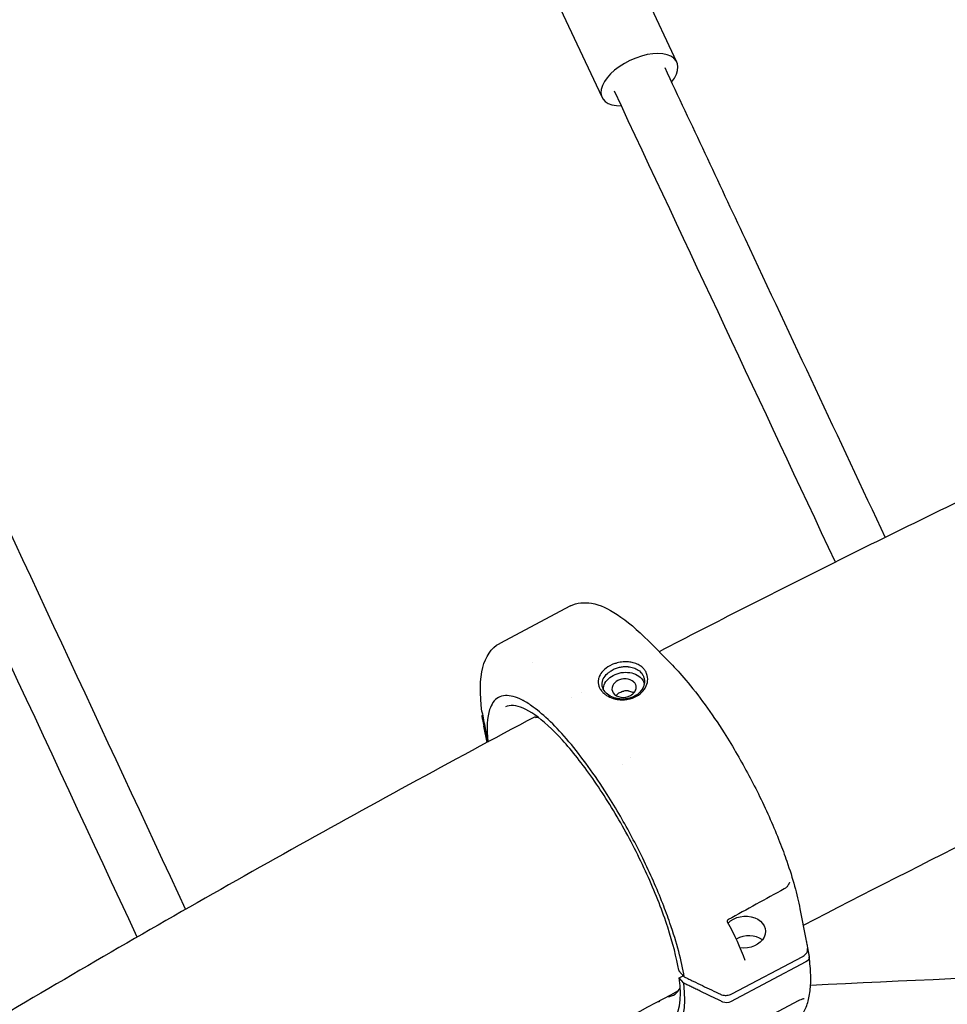
# Model space of a CAD drawing. Units: millimetres. Extents: x 204877 to 246927, y -10067 to 19633.
# Drawn here: x 214583 to 214850, y -4286 to -4002 of the extents above; entities that cross this region are included whole.
import ezdxf

# ---------------------------------------------------------------- set-up
doc = ezdxf.new("R2010")
doc.units = ezdxf.units.MM
doc.header["$LTSCALE"] = 15
doc.layers.add('P001', color=131, linetype='Continuous')

msp = doc.modelspace()

# ---------------------------------------------------------------- linework, layer by layer
at = {"layer": 'P001'}
for p, q in [((214772.54, -4014.36), (214749.53, -3965.34)), ((214751, -4024.47), (214727.98, -3975.45)), ((214741.92, -4171.02), (214721.51, -4181.79)), ((214764.35, -4181.05), (214770.72, -4187.49)), ((214717.88, -4210.32), (214716.96, -4205.6)), ((214759.18, -4214.6), (214759.18, -4214.6)), ((214808.04, -4258.23), (214809.75, -4267.04)), ((214809.77, -4267.13), (214809.77, -4267.13)), ((214809.75, -4273.58), (214788.04, -4285.04)), ((214788.41, -4282.75), (214808.82, -4271.98)), ((214774.7, -4277.88), (214773.16, -4276.13)), ((214773.25, -4278.17), (214774.42, -4277.56)), ((214774.54, -4279.7), (214773.25, -4278.17)), ((214807.56, -4284.78), (214790.6, -4293.73))]:
    msp.add_line(p, q, dxfattribs=at)
for centre, major_axis, ratio, start_param, end_param in [((214761.77, -4019.42), (10.77, 5.06), 0.518853, -0.824813, 3.983961), ((214757.25, -4197.65), (2.55, 1), 0.739045, 2.145817, 2.26144), ((214757.71, -4197.4), (2.87, 0.46), 0.65891, 1.157688, 1.617549), ((214758.26, -4197.45), (-2.75, 0.22), 0.719996, 4.004512, 4.1892), ((214792.91, -4270.61), (5.94, 0.87), 0.754916, 0.658005, 2.033998), ((214746.38, -4245.55), (-25.19, 47.74), 0.278822, 2.5446, 3.780139), ((214746.38, -4245.55), (-24.04, 45.55), 0.278822, 2.619309, 3.7788), ((214750.63, -4243.31), (-21, 39.8), 0.278822, 3.544668, 3.553351), ((214750.63, -4243.31), (-21, 39.8), 0.278822, 3.004738, 3.356591)]:
    msp.add_ellipse(centre, major_axis=major_axis, ratio=ratio, start_param=start_param, end_param=end_param, dxfattribs=at)
at = {"layer": 'P001', "extrusion": (0, 0, -1)}
for centre, major_axis, ratio, start_param, end_param in [((214757.32, -4197.72), (2.64, 0.96), 0.753755, 4.116317, 4.531849), ((214757.63, -4197.31), (2.78, 0.54), 0.639728, 4.27351, 4.706987), ((214758.29, -4197.46), (-2.72, 0.25), 0.727003, 1.60919, 2.073812), ((214718.47, -4202.68), (1.98, 0.29), 0.755031, 3.106485, 3.543628), ((214792.09, -4264.99), (5.97, 0.59), 0.76734, 3.86563, 8.146308), ((214808.71, -4272.35), (1.98, 0.29), 0.755031, -0.035108, 1.131308), ((214766, -4282.43), (-1.4, 2.65), 0.278822, 2.788806, 3.491722), ((214787, -4283.81), (1.98, 0.29), 0.75504, 1.131336, 2.297752)]:
    msp.add_ellipse(centre, major_axis=major_axis, ratio=ratio, start_param=start_param, end_param=end_param, dxfattribs=at)
at = {"layer": 'P001'}
for points, knots in [([(214769.06, -4015.94), (214776.78, -4032.38), (214784.5, -4048.81), (214805.67, -4093.91), (214819.13, -4122.59), (214832.58, -4151.27)], [3.628721, 3.628721, 3.628721, 3.628721, 10, 10, 21.114693, 21.114693, 21.114693, 21.114693]), ([(214536.91, -4056.73), (214544.41, -4072.78), (214551.92, -4088.83), (214583.3, -4156.03), (214607.15, -4207.22), (214630.99, -4258.42)], [3.788246, 3.788246, 3.788246, 3.788246, 10.000003, 10.000003, 29.784024, 29.784024, 29.784024, 29.784024]), ([(215036.75, -4058.25), (215012.44, -4068.42), (214988.16, -4078.9), (214947.46, -4097), (214931.02, -4104.46), (214898.17, -4119.67), (214881.76, -4127.41), (214849, -4143.17), (214832.64, -4151.19), (214800, -4167.49), (214783.71, -4175.77), (214767.45, -4184.19)], [2.0013406, 2.0013406, 2.0013406, 2.0013406, 2.0291249, 2.0291249, 2.0479962, 2.0479962, 2.0668817, 2.0668817, 2.0857681, 2.0857681, 2.104642, 2.104642, 2.104642, 2.104642]), ([(214617.06, -4266.4), (214590.89, -4210.2), (214564.72, -4154.02), (214533.14, -4086.44), (214527.78, -4074.97), (214522.42, -4063.51)], [235.130898, 235.130898, 235.130898, 235.130898, 256.845519, 256.845519, 261.282933, 261.282933, 261.282933, 261.282933]), ([(215317.23, -4137.72), (215310.82, -4151.54), (215304.41, -4165.37), (215261.98, -4257.02), (215226.14, -4335.09), (215148.59, -4503.55), (215106.88, -4593.94), (215037.28, -4740.72), (215010.91, -4801.22), (214964.73, -4862.85), (214951.96, -4877.31), (214927.71, -4900.12), (214916.38, -4909.15), (214893.32, -4924.32), (214881.55, -4930.54), (214857.86, -4940.04), (214845.89, -4943.39), (214822.01, -4947.18), (214810.05, -4947.69), (214786.39, -4945.91), (214774.64, -4943.66), (214757.42, -4938.35), (214751.79, -4936.29), (214746.21, -4933.92)], [4.665654, 4.665654, 4.665654, 4.665654, 10.000012, 10.000012, 40.000084, 40.000084, 74.799462, 74.799462, 97.125404, 97.125404, 104.956246, 104.956246, 111.329036, 111.329036, 117.572516, 117.572516, 123.687395, 123.687395, 129.692485, 129.692485, 135.642353, 135.642353, 138.559038, 138.559038, 138.559038, 138.559038]), ([(215070.52, -4140.71), (215054.92, -4147.24), (215039.33, -4153.9), (214951.76, -4192.07), (214880.08, -4226.23), (214808.97, -4263.02)], [2.0015818, 2.0015818, 2.0015818, 2.0015818, 2.0198713, 2.0198713, 2.1044221, 2.1044221, 2.1044221, 2.1044221]), ([(214741.94, -4171.01), (214743.74, -4170.06), (214745.9, -4169.86), (214750.38, -4170.68), (214752.82, -4171.8), (214758.21, -4175.32), (214761.22, -4177.89), (214764.35, -4181.05)], [0.005018, 0.005018, 0.005018, 0.005018, 1.469958, 1.469958, 3.140908, 3.140908, 4.991357, 4.991357, 4.991357, 4.991357]), ([(214716.39, -4201.41), (214715.74, -4196.41), (214715.76, -4192.14), (214717.41, -4185.7), (214719.03, -4183.1), (214721.51, -4181.79)], [0, 0, 0, 0, 2.297029, 2.297029, 4.315598, 4.315598, 4.315598, 4.315598]), ([(214758.62, -4187.13), (214758.33, -4187.1), (214758.1, -4187.08), (214757.27, -4187.11), (214756.96, -4187.14), (214756.06, -4187.25), (214755.49, -4187.38), (214754.58, -4187.66), (214754.24, -4187.78), (214752.98, -4188.33), (214752.28, -4188.81), (214751.44, -4189.55), (214751.17, -4189.83), (214750.54, -4190.63), (214750.24, -4191.16), (214750.03, -4191.84), (214750, -4191.98), (214749.84, -4192.8), (214749.88, -4193.5), (214750.21, -4194.44), (214750.34, -4194.72), (214750.59, -4195.13), (214750.69, -4195.28), (214750.89, -4195.54), (214750.99, -4195.66), (214751.21, -4195.91), (214751.34, -4196.04), (214751.72, -4196.38), (214751.99, -4196.58), (214752.86, -4197.14), (214753.53, -4197.45), (214754.45, -4197.74), (214754.66, -4197.79), (214754.97, -4197.86), (214755.07, -4197.88), (214755.31, -4197.93), (214755.37, -4197.94), (214755.45, -4197.95)], [-1.29569, -1.29569, -1.29569, -1.29569, -1.221773, -1.221773, -1.176383, -1.176383, -1.09351, -1.09351, -1.041306, -1.041306, -0.895137, -0.895137, -0.811974, -0.811974, -0.672383, -0.672383, -0.639124, -0.639124, -0.472067, -0.472067, -0.401399, -0.401399, -0.361249, -0.361249, -0.328034, -0.328034, -0.289051, -0.289051, -0.221017, -0.221017, -0.083003, -0.083003, -0.043703, -0.043703, -0.025483, -0.025483, -0.000001, -0.000001, -0.000001, -0.000001]), ([(214758.52, -4188.55), (214758.51, -4188.55), (214758.48, -4188.55), (214758.43, -4188.54), (214758.41, -4188.54), (214758.34, -4188.54), (214758.29, -4188.54), (214758.15, -4188.53), (214758.05, -4188.53), (214757.76, -4188.53), (214757.57, -4188.54), (214756.98, -4188.58), (214756.58, -4188.64), (214755.8, -4188.8), (214755.42, -4188.91), (214754.68, -4189.18), (214754.31, -4189.34), (214753.97, -4189.52)], [0.000001, 0.000001, 0.000001, 0.000001, 0.0057412, 0.0057412, 0.0105555, 0.0105555, 0.0201959, 0.0201959, 0.0395351, 0.0395351, 0.0785178, 0.0785178, 0.15815, 0.15815, 0.2357635, 0.2357635, 0.316296, 0.316296, 0.316296, 0.316296]), ([(214755.45, -4197.95), (214755.99, -4198.04), (214756.55, -4198.07), (214757.58, -4198.04), (214758.07, -4197.99), (214759.31, -4197.74), (214760.16, -4197.48), (214761.73, -4196.59), (214762.38, -4196.05), (214763.14, -4195.13), (214763.36, -4194.82), (214763.87, -4193.89), (214764.06, -4193.27), (214764.21, -4191.9), (214764.11, -4191.16), (214763.74, -4190.23), (214763.62, -4189.98), (214763.38, -4189.6), (214763.28, -4189.46), (214763.08, -4189.21), (214762.98, -4189.09), (214762.74, -4188.84), (214762.59, -4188.7), (214762.14, -4188.33), (214761.81, -4188.11), (214761.01, -4187.69), (214760.52, -4187.5), (214759.56, -4187.25), (214759.1, -4187.17), (214758.62, -4187.13)], [-2.36257, -2.36257, -2.36257, -2.36257, -2.155415, -2.155415, -1.973795, -1.973795, -1.681084, -1.681084, -1.411632, -1.411632, -1.279372, -1.279372, -1.040596, -1.040596, -0.759979, -0.759979, -0.654486, -0.654486, -0.590191, -0.590191, -0.533061, -0.533061, -0.461079, -0.461079, -0.322364, -0.322364, -0.148611, -0.148611, 0, 0, 0, 0]), ([(214758.52, -4188.55), (214758.79, -4188.57), (214759.05, -4188.6), (214759.55, -4188.7), (214759.8, -4188.76), (214760.54, -4189), (214761, -4189.22), (214761.89, -4189.8), (214762.36, -4190.24), (214762.86, -4191.1), (214762.98, -4191.38), (214763.15, -4191.97), (214763.2, -4192.28), (214763.22, -4192.91), (214763.19, -4193.23), (214763.1, -4193.71), (214763.06, -4193.87), (214762.95, -4194.18), (214762.9, -4194.33), (214762.53, -4195.11), (214762.09, -4195.7), (214761.07, -4196.6), (214760.64, -4196.87), (214760.32, -4197.04)], [-0.9418259, -0.9418259, -0.9418259, -0.9418259, -0.8801884, -0.8801884, -0.8172908, -0.8172908, -0.6874374, -0.6874374, -0.532998, -0.532998, -0.4649655, -0.4649655, -0.3952872, -0.3952872, -0.324551, -0.324551, -0.2898807, -0.2898807, -0.2551509, -0.2551509, -0.1140578, -0.1140578, -0.000001, -0.000001, -0.000001, -0.000001]), ([(214770.72, -4187.49), (214772.16, -4188.95), (214773.64, -4190.58), (214775.15, -4192.36), (214778.8, -4196.69), (214782.55, -4201.86), (214786.19, -4207.59), (214787.47, -4209.61), (214788.72, -4211.69), (214789.96, -4213.81), (214792.25, -4217.76), (214794.41, -4221.82), (214796.42, -4225.94), (214798.57, -4230.33), (214800.5, -4234.69), (214802.18, -4238.96), (214802.92, -4240.87), (214803.62, -4242.74), (214804.25, -4244.57), (214805.97, -4249.52), (214807.25, -4254.13), (214808.04, -4258.23)], [-9.290721, -9.290721, -9.290721, -9.290721, -8.419237, -8.419237, -8.419237, -6.307731, -6.307731, -6.307731, -5.563914, -5.563914, -5.563914, -4.179646, -4.179646, -4.179646, -2.704303, -2.704303, -2.704303, -2.047335, -2.047335, -2.047335, -0.276199, -0.276199, -0.276199, -0.276199]), ([(214755.73, -4197.76), (214755.72, -4197.76), (214755.7, -4197.76), (214755.65, -4197.75), (214755.63, -4197.75), (214755.57, -4197.74), (214755.53, -4197.73), (214755.4, -4197.7), (214755.32, -4197.69), (214755.07, -4197.63), (214754.91, -4197.59), (214754.42, -4197.44), (214754.11, -4197.32), (214753.19, -4196.9), (214752.63, -4196.53), (214752.08, -4195.99), (214751.98, -4195.87), (214751.47, -4195.26), (214751.2, -4194.71), (214751.03, -4193.85), (214751.01, -4193.56), (214751.04, -4193.12), (214751.06, -4192.98), (214751.15, -4192.56), (214751.24, -4192.29), (214751.64, -4191.45), (214752.07, -4190.91), (214752.82, -4190.27), (214753.03, -4190.1), (214753.36, -4189.88), (214753.48, -4189.8), (214753.66, -4189.69), (214753.72, -4189.66), (214753.81, -4189.6), (214753.84, -4189.59), (214753.92, -4189.54), (214753.96, -4189.53), (214753.97, -4189.52)], [-0.312607, -0.312607, -0.312607, -0.312607, -0.3109866, -0.3109866, -0.3096186, -0.3096186, -0.3068809, -0.3068809, -0.3013964, -0.3013964, -0.2903731, -0.2903731, -0.2679754, -0.2679754, -0.2209017, -0.2209017, -0.2087353, -0.2087353, -0.1566632, -0.1566632, -0.1307582, -0.1307582, -0.1180076, -0.1180076, -0.0929582, -0.0929582, -0.039553, -0.039553, -0.0206626, -0.0206626, -0.0110191, -0.0110191, -0.0061619, -0.0061619, -0.0037274, -0.0037274, -0.000001, -0.000001, -0.000001, -0.000001]), ([(214751.38, -4194.99), (214751.38, -4194.71), (214751.42, -4194.43), (214751.81, -4192.91), (214752.82, -4191.74), (214754.23, -4191)], [0.6940509, 0.6940509, 0.6940509, 0.6940509, 0.7500001, 0.7500001, 1.0000001, 1.0000001, 1.0000001, 1.0000001]), ([(214754.23, -4191), (214755.64, -4190.25), (214757.4, -4189.96), (214758.97, -4190.21), (214760.55, -4190.45), (214761.93, -4191.22), (214762.67, -4192.29), (214762.9, -4192.62), (214763.06, -4192.97), (214763.17, -4193.33)], [0.0000001, 0.0000001, 0.0000001, 0.0000001, 0.25, 0.25, 0.25, 0.5, 0.5, 0.5, 0.5751737, 0.5751737, 0.5751737, 0.5751737]), ([(214759.17, -4196.84), (214759.68, -4196.57), (214760.11, -4196.2), (214760.4, -4195.79), (214760.41, -4195.78), (214760.41, -4195.78), (214760.41, -4195.77), (214760.53, -4195.6), (214760.65, -4195.39), (214760.73, -4195.16), (214760.75, -4195.1), (214760.76, -4195.05), (214760.78, -4194.99), (214760.79, -4194.95), (214760.8, -4194.91), (214760.8, -4194.87), (214760.81, -4194.84), (214760.81, -4194.82), (214760.82, -4194.79), (214760.82, -4194.79), (214760.82, -4194.78), (214760.82, -4194.78), (214760.87, -4194.45), (214760.84, -4194.11), (214760.73, -4193.8), (214760.72, -4193.78), (214760.71, -4193.77), (214760.71, -4193.75), (214760.71, -4193.75), (214760.71, -4193.74), (214760.7, -4193.74), (214760.62, -4193.51), (214760.48, -4193.26), (214760.25, -4193.02), (214760.23, -4192.99), (214760.2, -4192.97), (214760.18, -4192.95), (214760.16, -4192.93), (214760.14, -4192.91), (214760.12, -4192.89), (214760.12, -4192.89), (214760.11, -4192.88), (214760.11, -4192.88), (214759.58, -4192.39), (214758.78, -4192.08), (214757.93, -4192.02), (214757.9, -4192.02), (214757.88, -4192.02), (214757.85, -4192.02), (214757.83, -4192.02), (214757.8, -4192.02), (214757.78, -4192.02), (214757.78, -4192.02), (214757.77, -4192.02), (214757.76, -4192.02), (214757.7, -4192.01), (214757.64, -4192.01), (214757.58, -4192.01), (214757.34, -4192.02), (214757.07, -4192.04), (214756.77, -4192.1), (214756.73, -4192.11), (214756.69, -4192.11), (214756.64, -4192.12), (214756.63, -4192.13), (214756.63, -4192.13), (214756.62, -4192.13), (214756.61, -4192.13), (214756.61, -4192.13), (214756.6, -4192.13), (214756.22, -4192.22), (214755.86, -4192.35), (214755.53, -4192.53)], [-1.987335, -1.987335, -1.987335, -1.987335, -1.49368, -1.49368, -1.49368, -1.488199, -1.488199, -1.488199, -1.281904, -1.281904, -1.281904, -1.23524, -1.23524, -1.23524, -1.20102, -1.20102, -1.20102, -1.180935, -1.180935, -1.180935, -1.176961, -1.176961, -1.176961, -0.914099, -0.914099, -0.914099, -0.901299, -0.901299, -0.901299, -0.898465, -0.898465, -0.898465, -0.706534, -0.706534, -0.706534, -0.687708, -0.687708, -0.687708, -0.673955, -0.673955, -0.673955, -0.670269, -0.670269, -0.670269, -0.281222, -0.281222, -0.281222, -0.268433, -0.268433, -0.268433, -0.258212, -0.258212, -0.258212, -0.255644, -0.255644, -0.255644, -0.228981, -0.228981, -0.228981, -0.134498, -0.134498, -0.134498, -0.120837, -0.120837, -0.120837, -0.118242, -0.118242, -0.118242, -0.116508, -0.116508, -0.116508, -0.000002, -0.000002, -0.000002, -0.000002]), ([(214755.53, -4192.53), (214754.86, -4192.88), (214754.34, -4193.39), (214754.07, -4193.96), (214753.73, -4194.67), (214753.8, -4195.45), (214754.23, -4196.08), (214754.67, -4196.71), (214755.47, -4197.16), (214757.32, -4197.45), (214758.35, -4197.28), (214759.17, -4196.84)], [-0.9523809, -0.9523809, -0.9523809, -0.9523809, -0.75, -0.75, -0.75, -0.5, -0.5, -0.5, -0.25, -0.25, 0, 0, 0, 0]), ([(214774.7, -4277.88), (214773.96, -4273.33), (214772.56, -4268.07), (214770.57, -4262.35), (214769.94, -4260.51), (214769.24, -4258.64), (214768.5, -4256.74), (214766.82, -4252.46), (214764.89, -4248.1), (214762.74, -4243.71), (214760.73, -4239.59), (214758.57, -4235.53), (214756.28, -4231.58), (214755.04, -4229.46), (214753.79, -4227.39), (214752.51, -4225.37), (214748.87, -4219.64), (214745.12, -4214.47), (214741.47, -4210.14), (214737.81, -4205.81), (214734.32, -4202.41), (214731.19, -4200.13), (214730.17, -4199.38), (214729.19, -4198.76), (214728.26, -4198.26), (214728.18, -4198.23), (214728.11, -4198.19), (214728.04, -4198.15), (214726.18, -4197.19), (214724.54, -4196.75), (214723.14, -4196.82), (214721.65, -4196.91), (214720.46, -4197.58), (214719.58, -4198.83), (214719.19, -4199.39), (214718.87, -4200.06), (214718.62, -4200.83), (214717.87, -4203.1), (214717.71, -4206.27), (214718.14, -4210.18)], [-16.838471, -16.838471, -16.838471, -16.838471, -14.791139, -14.791139, -14.791139, -14.134171, -14.134171, -14.134171, -12.658828, -12.658828, -12.658828, -11.274561, -11.274561, -11.274561, -10.530744, -10.530744, -10.530744, -8.419237, -8.419237, -8.419237, -6.307731, -6.307731, -6.307731, -5.618605, -5.618605, -5.618605, -5.563914, -5.563914, -5.563914, -4.179646, -4.179646, -4.179646, -2.704303, -2.704303, -2.704303, -2.047335, -2.047335, -2.047335, -0.136458, -0.136458, -0.136458, -0.136458]), ([(214760.32, -4197.04), (214759.97, -4197.22), (214759.61, -4197.37), (214758.86, -4197.61), (214758.48, -4197.7), (214757.7, -4197.82), (214757.3, -4197.85), (214756.8, -4197.85), (214756.7, -4197.85), (214756.46, -4197.84), (214756.31, -4197.83), (214756.02, -4197.8), (214755.88, -4197.79), (214755.73, -4197.76)], [-0.4828529, -0.4828529, -0.4828529, -0.4828529, -0.3601849, -0.3601849, -0.2414281, -0.2414281, -0.1184868, -0.1184868, -0.0883433, -0.0883433, -0.0439277, -0.0439277, -0.000001, -0.000001, -0.000001, -0.000001]), ([(214773.09, -4275.98), (214772.49, -4272.33), (214771.41, -4268.09), (214768.47, -4259.06), (214766.55, -4254.14), (214762.14, -4244.29), (214759.59, -4239.22), (214754.17, -4229.59), (214751.24, -4224.91), (214745.39, -4216.55), (214742.4, -4212.76), (214736.76, -4206.57), (214734.04, -4204.09), (214729.26, -4200.74), (214727.13, -4199.83), (214724.6, -4199.64), (214723.84, -4199.78), (214723.19, -4200.12)], [0, 0, 0, 0, 1.648597, 1.648597, 3.305083, 3.305083, 4.967984, 4.967984, 6.633625, 6.633625, 8.298332, 8.298332, 9.959403, 9.959403, 11.604839, 11.604839, 12.493494, 12.493494, 12.493494, 12.493494]), ([(214731.74, -4202.92), (214707.49, -4215.81), (214683.31, -4229), (214635.08, -4255.97), (214611.03, -4269.76), (214563.12, -4297.93), (214539.26, -4312.29), (214491.78, -4341.57), (214468.17, -4356.48), (214444.66, -4371.66)], [2.118483, 2.118483, 2.118483, 2.118483, 2.1467282, 2.1467282, 2.1750197, 2.1750197, 2.2033127, 2.2033127, 2.2315623, 2.2315623, 2.2315623, 2.2315623]), ([(214716.4, -4201.51), (214716.7, -4203.04), (214717.02, -4204.68), (214717.58, -4207.59), (214717.83, -4208.9), (214718.08, -4210.21)], [0.000006, 0.000006, 0.000006, 0.000006, 0.620113, 0.620113, 1.132191, 1.132191, 1.132191, 1.132191]), ([(214716.5, -4202.98), (214716.52, -4203.15), (214716.55, -4203.32), (214716.61, -4203.67), (214716.64, -4203.84), (214716.7, -4204.19), (214716.73, -4204.36), (214716.8, -4204.71), (214716.83, -4204.89), (214716.89, -4205.24), (214716.93, -4205.42), (214716.96, -4205.6)], [3.16403922, 3.16403922, 3.16403922, 3.16403922, 3.17540352, 3.17540352, 3.18676783, 3.18676783, 3.19813214, 3.19813214, 3.20949645, 3.20949645, 3.22086076, 3.22086076, 3.22086076, 3.22086076]), ([(215037.83, -4238.99), (215032.02, -4251.65), (215026.23, -4264.31), (214984.7, -4355.21), (214949.27, -4433.84), (214882.65, -4580.84), (214851.5, -4649.26), (214797.61, -4764.29), (214775.94, -4812.28), (214733.61, -4892.07), (214712.24, -4922.79), (214678.19, -4957.92), (214667.16, -4967.57), (214644.87, -4983.62), (214633.58, -4990.18), (214610.92, -5000.15), (214599.52, -5003.7), (214576.84, -5007.77), (214565.51, -5008.39), (214543.19, -5006.8), (214532.14, -5004.65), (214517.13, -4999.87), (214512.99, -4998.34), (214508.87, -4996.63)], [5.137386, 5.137386, 5.137386, 5.137386, 10.000035, 10.000035, 40.00021, 40.00021, 66.200884, 66.200884, 84.548583, 84.548583, 98.645412, 98.645412, 104.959979, 104.959979, 110.990032, 110.990032, 116.8103, 116.8103, 122.468466, 122.468466, 128.036339, 128.036339, 130.178168, 130.178168, 130.178168, 130.178168]), ([(214804.67, -4251.36), (214804.54, -4251.61), (214804.37, -4251.84), (214803.97, -4252.21), (214803.76, -4252.37), (214803.53, -4252.5)], [0, 0, 0, 0, 0.0901005, 0.0901005, 0.1711216, 0.1711216, 0.1711216, 0.1711216]), ([(214805.01, -4250.67), (214805, -4250.71), (214804.99, -4250.73), (214804.97, -4250.78), (214804.96, -4250.81), (214804.92, -4250.88), (214804.9, -4250.94), (214804.82, -4251.1), (214804.75, -4251.22), (214804.67, -4251.36)], [0, 0, 0, 0, 0.0128751, 0.0128751, 0.0279024, 0.0279024, 0.0661106, 0.0661106, 0.1263464, 0.1263464, 0.1263464, 0.1263464]), ([(214787.37, -4261.38), (214787.34, -4261.4), (214787.3, -4261.42), (214787.24, -4261.47), (214787.21, -4261.49), (214787.17, -4261.54), (214787.15, -4261.56), (214787.13, -4261.59), (214787.12, -4261.61), (214787.09, -4261.65), (214787.08, -4261.68), (214787.06, -4261.73), (214787.05, -4261.75), (214787.04, -4261.8), (214787.04, -4261.82), (214787.04, -4261.86), (214787.04, -4261.87), (214787.05, -4261.91), (214787.05, -4261.93), (214787.06, -4261.96), (214787.07, -4261.96), (214787.07, -4261.97)], [0, 0, 0, 0, 0.0142692, 0.0142692, 0.0257825, 0.0257825, 0.0334271, 0.0334271, 0.0391895, 0.0391895, 0.0486023, 0.0486023, 0.0571693, 0.0571693, 0.0663093, 0.0663093, 0.0781202, 0.0781202, 0.0963078, 0.0963078, 0.1044995, 0.1044995, 0.1044995, 0.1044995]), ([(214809.77, -4267.13), (214809.85, -4267.56), (214809.94, -4267.99), (214810.09, -4268.84), (214810.16, -4269.26), (214810.22, -4269.68)], [0, 0, 0, 0, 0.1843508, 0.1843508, 0.36857, 0.36857, 0.36857, 0.36857]), ([(214808.82, -4271.98), (214809.02, -4271.87), (214809.36, -4271.67), (214809.9, -4271.08), (214810.07, -4270.8), (214810.28, -4270.12), (214810.25, -4269.82), (214810.22, -4269.68)], [0, 0, 0, 0, 0.0725138, 0.0725138, 0.1284157, 0.1284157, 0.1998842, 0.1998842, 0.1998842, 0.1998842]), ([(214806.33, -4290.79), (214807.18, -4290.29), (214807.92, -4289.61), (214809.21, -4287.92), (214809.74, -4286.88), (214810.53, -4284.56), (214810.8, -4283.28), (214811.12, -4280.48), (214811.17, -4278.96), (214811.08, -4275.69), (214810.94, -4273.94), (214810.69, -4272.08)], [5.6297442, 5.6297442, 5.6297442, 5.6297442, 5.7456283, 5.7456283, 5.8744092, 5.8744092, 6.0031902, 6.0031902, 6.1319711, 6.1319711, 6.2607521, 6.2607521, 6.2607521, 6.2607521]), ([(214811.1, -4280.22), (214864.91, -4277.6), (214918.74, -4275.61), (214983.19, -4274), (214993.8, -4273.76), (215004.41, -4273.55)], [80.286315, 80.286315, 80.286315, 80.286315, 100.000018, 100.000018, 103.88589, 103.88589, 103.88589, 103.88589]), ([(214773.09, -4275.98), (214773.09, -4275.98), (214773.09, -4275.99), (214773.09, -4275.99), (214773.09, -4276), (214773.09, -4276), (214773.09, -4276), (214773.1, -4276.01), (214773.1, -4276.02), (214773.1, -4276.03), (214773.1, -4276.03), (214773.11, -4276.04), (214773.11, -4276.04), (214773.11, -4276.06), (214773.12, -4276.07), (214773.13, -4276.08), (214773.14, -4276.1), (214773.15, -4276.11), (214773.15, -4276.12), (214773.16, -4276.12), (214773.16, -4276.13), (214773.16, -4276.13)], [-0.0000296816, -0.0000296816, -0.0000296816, -0.0000296816, -0.0000145938, -0.0000145938, -0.0000145938, -0.0000000017, -0.0000000017, -0.0000000017, 0.000032964, 0.000032964, 0.000032964, 0.0000529471, 0.0000529471, 0.0000529471, 0.0001135435, 0.0001135435, 0.0001135435, 0.0001711662, 0.0001711662, 0.0001711662, 0.0001894083, 0.0001894083, 0.0001894083, 0.0001894083]), ([(214774.7, -4277.88), (214775.13, -4278.08), (214775.57, -4278.29), (214776.44, -4278.71), (214776.87, -4278.92), (214778.17, -4279.54), (214779.04, -4279.96), (214781.65, -4281.21), (214783.44, -4282.06), (214785.12, -4282.87)], [0.000001, 0.000001, 0.000001, 0.000001, 0.160509, 0.160509, 0.320989, 0.320989, 0.641799, 0.641799, 1.285414, 1.285414, 1.285414, 1.285414]), ([(214772.96, -4281.92), (214749.37, -4294.46), (214725.85, -4307.29), (214678.93, -4333.54), (214655.53, -4346.96), (214608.9, -4374.37), (214585.68, -4388.35), (214539.47, -4416.84), (214516.47, -4431.35), (214493.59, -4446.13)], [2.1187167, 2.1187167, 2.1187167, 2.1187167, 2.1468486, 2.1468486, 2.1750241, 2.1750241, 2.2031981, 2.2031981, 2.2313257, 2.2313257, 2.2313257, 2.2313257]), ([(214785.12, -4282.87), (214785.23, -4282.92), (214785.6, -4283.1), (214786.55, -4283.21), (214786.95, -4283.19), (214787.84, -4283.03), (214788.2, -4282.86), (214788.41, -4282.75)], [0.0000025, 0.0000025, 0.0000025, 0.0000025, 0.0403476, 0.0403476, 0.0677131, 0.0677131, 0.1032217, 0.1032217, 0.1032217, 0.1032217]), ([(214809.24, -4284.14), (214809.18, -4284.15), (214809.1, -4284.17), (214808.9, -4284.22), (214808.77, -4284.26), (214808.42, -4284.38), (214808.18, -4284.48), (214807.81, -4284.65), (214807.69, -4284.71), (214807.57, -4284.78)], [0, 0, 0, 0, 0.0393819, 0.0393819, 0.0917503, 0.0917503, 0.1823746, 0.1823746, 0.2257715, 0.2257715, 0.2257715, 0.2257715])]:
    msp.add_open_spline(points, degree=3, knots=knots, dxfattribs=at)
for points in [[(214818.24, -4158.38), (214797.03, -4113.16), (214775.81, -4067.94), (214754.58, -4022.74)], [(214721.51, -4181.79), (214721.51, -4181.79), (214721.51, -4181.79), (214721.51, -4181.79)], [(214731.09, -4187.3), (214731.09, -4187.3), (214731.09, -4187.3), (214731.09, -4187.3)], [(214742.18, -4197.39), (214742.18, -4197.39), (214742.18, -4197.39), (214742.18, -4197.39)], [(214745.13, -4195.84), (214745.13, -4195.84), (214745.13, -4195.84), (214745.13, -4195.84)], [(214716.39, -4201.41), (214716.39, -4201.46), (214716.4, -4201.49), (214716.4, -4201.51)], [(214732.72, -4203.2), (214732.34, -4203.16), (214732, -4203.17), (214731.7, -4203.21)], [(214756.77, -4216.72), (214756.77, -4216.72), (214756.77, -4216.72), (214756.77, -4216.72)], [(214803.53, -4252.5), (214798.14, -4255.46), (214792.76, -4258.42), (214787.37, -4261.38)], [(214787.07, -4261.97), (214787.07, -4261.97), (214787.07, -4261.97), (214787.07, -4261.97)], [(214787.07, -4261.97), (214789.21, -4265.74), (214790.92, -4269.49), (214792.13, -4273.07)], [(214792.13, -4273.07), (214792.13, -4273.07), (214792.13, -4273.08), (214792.13, -4273.08)], [(214809.24, -4284.14), (214809.24, -4284.14), (214809.24, -4284.14), (214809.24, -4284.14)]]:
    msp.add_open_spline(points, degree=3, dxfattribs=at)
for points, weights in [([(214717.91, -4210.31), (214717.26, -4206.93), (214716.5, -4203.02)], [1.00245828476, 1.0038739825, 1]), ([(214809.31, -4264.9), (214809.31, -4264.9), (214809.31, -4264.9)], [1.00252620129, 1.0025262408, 1.0025262803]), ([(214810.18, -4269.42), (214810.43, -4270.69), (214810.68, -4272.01)], [1.00201726661, 1.00131197907, 1]), ([(214785.85, -4285.12), (214779.6, -4282.12), (214774.54, -4279.7)], [1, 1.00567434693, 1])]:
    msp.add_rational_spline(points, weights, degree=2, dxfattribs=at)

doc.saveas('drawing.dxf')
